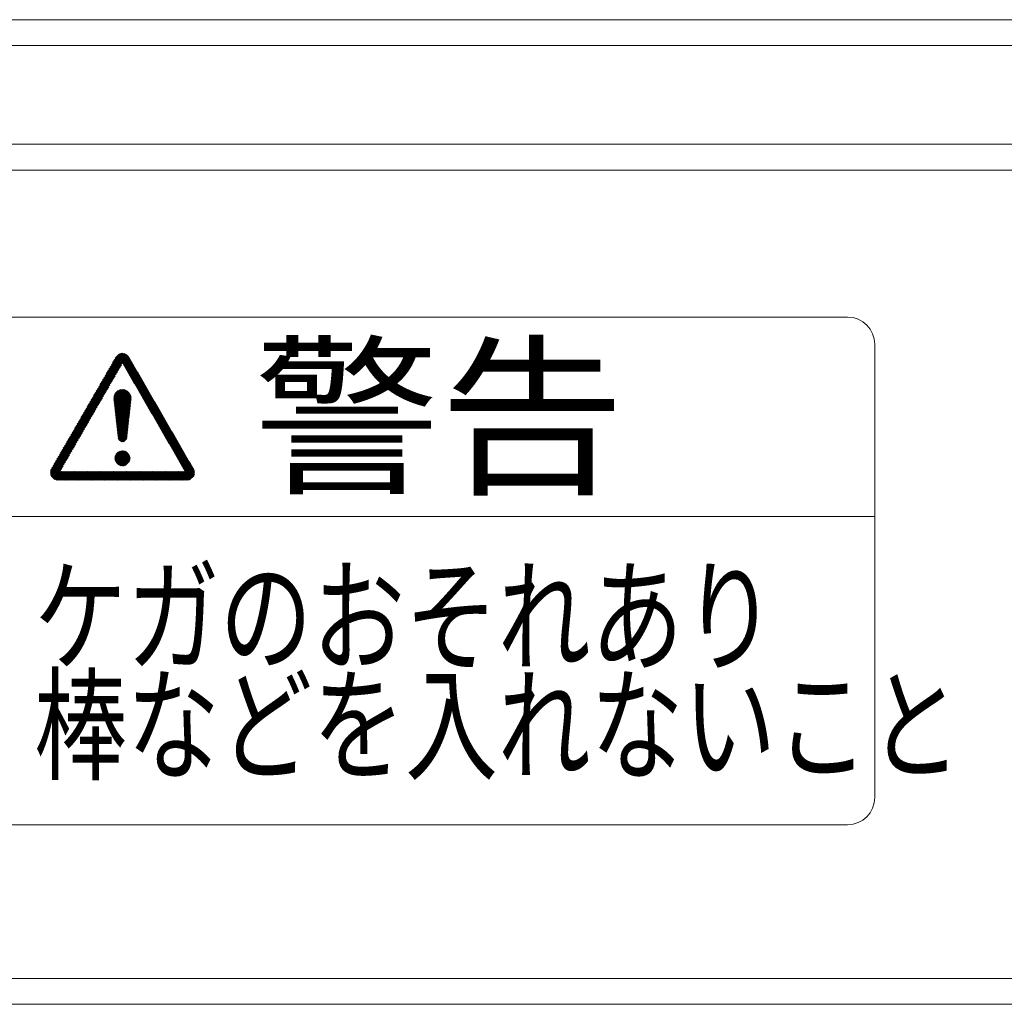
# Model space of a CAD drawing. Extents: x 76 to 810, y 20 to 559.
# Drawn here: x 242 to 259, y 493 to 510 of the extents above; entities that cross this region are included whole.
import ezdxf

# ---------------------------------------------------------------- set-up
doc = ezdxf.new("R2010")
doc.units = 0
doc.layers.add('M1', color=3, linetype='CONTINUOUS')
doc.styles.get("Standard").update_dxf_attribs({"font": 'txt', "bigfont": 'BIGFONT'})

msp = doc.modelspace()

# ---------------------------------------------------------------- linework, layer by layer
at = {"layer": 'M1', "linetype": 'CONTINUOUS', "lineweight": 13}
for p, q in [((201.551668, 510.452118), (346.651664, 510.452118)), ((201.551668, 509.995306), (346.651664, 509.995306)), ((201.551668, 508.243834), (346.651664, 508.243834)), ((201.551668, 507.787022), (346.651664, 507.787022)), ((256.712382, 505.17957), (237.426668, 505.17957)), ((257.194526, 504.697428), (257.194526, 496.661714)), ((243.500972, 504.060232), (243.835966, 504.395228)), ((243.523464, 504.099192), (243.82994, 504.405666)), ((243.545956, 504.13815), (243.823912, 504.416106)), ((243.56845, 504.177108), (243.817886, 504.426544)), ((243.590942, 504.216068), (243.811858, 504.436984)), ((243.613436, 504.255026), (243.805832, 504.447422)), ((243.635928, 504.293986), (243.799804, 504.457862)), ((243.658422, 504.332944), (243.793778, 504.4683)), ((243.680914, 504.371902), (243.78775, 504.47874)), ((243.703406, 504.410862), (243.781724, 504.489178)), ((243.7259, 504.44982), (243.803108, 504.527028)), ((243.781724, 504.489178), (243.826898, 504.534352)), ((243.78775, 504.47874), (243.845974, 504.536962)), ((243.793778, 504.4683), (243.862508, 504.537032)), ((243.799804, 504.457862), (243.877314, 504.535372)), ((243.805832, 504.447422), (243.890802, 504.532392)), ((243.811858, 504.436984), (243.903208, 504.528332)), ((243.817886, 504.426544), (243.91468, 504.52334)), ((243.823912, 504.416106), (243.92532, 504.517512)), ((243.82994, 504.405666), (243.935186, 504.510912)), ((243.835966, 504.395228), (243.94432, 504.503582)), ((243.841994, 504.384788), (243.952742, 504.495538)), ((243.84802, 504.37435), (243.960458, 504.486788)), ((243.854048, 504.363912), (243.967454, 504.477318)), ((243.860074, 504.353472), (243.97372, 504.467118)), ((243.866102, 504.343034), (243.979746, 504.456678)), ((243.872128, 504.332594), (243.985774, 504.44624)), ((243.878154, 504.322156), (243.9918, 504.4358)), ((243.884182, 504.311716), (243.997826, 504.425362)), ((243.890208, 504.301278), (244.003854, 504.414922)), ((243.896236, 504.290838), (244.00988, 504.404484)), ((243.902262, 504.2804), (244.015908, 504.394044)), ((243.366014, 503.82648), (243.790144, 504.25061)), ((243.388506, 503.865438), (243.812636, 504.289568)), ((243.411, 503.904398), (243.835128, 504.328526)), ((243.433492, 503.943356), (243.857622, 504.367486)), ((243.455986, 503.982316), (243.84802, 504.37435)), ((243.478478, 504.021274), (243.841994, 504.384788)), ((243.90829, 504.26996), (244.021934, 504.383606)), ((243.914316, 504.259522), (244.027962, 504.373166)), ((243.920344, 504.249082), (244.033988, 504.362728)), ((243.92637, 504.238644), (244.040016, 504.352288)), ((243.932398, 504.228204), (244.046042, 504.34185)), ((243.938424, 504.217766), (244.05207, 504.33141)), ((243.944452, 504.207326), (244.058096, 504.320972)), ((243.950478, 504.196888), (244.064124, 504.310532)), ((243.956506, 504.186448), (244.07015, 504.300094)), ((243.962532, 504.17601), (244.076178, 504.289654)), ((243.96856, 504.16557), (244.082204, 504.279216)), ((243.974586, 504.155132), (244.088232, 504.268776)), ((243.980612, 504.144692), (244.094258, 504.258338)), ((243.98664, 504.134254), (244.100284, 504.247898)), ((243.992666, 504.123814), (244.106312, 504.23746)), ((243.998694, 504.113376), (244.112338, 504.22702)), ((244.00472, 504.102936), (244.118366, 504.216582)), ((243.25355, 503.631686), (243.67768, 504.055816)), ((243.276042, 503.670646), (243.700172, 504.094774)), ((243.298536, 503.709604), (243.722664, 504.133734)), ((243.321028, 503.748562), (243.745158, 504.172692)), ((243.343522, 503.787522), (243.76765, 504.21165)), ((244.010748, 504.092498), (244.124392, 504.206142)), ((244.016774, 504.082058), (244.13042, 504.195704)), ((244.022802, 504.07162), (244.136446, 504.185266)), ((244.028828, 504.06118), (244.142474, 504.174826)), ((244.034856, 504.050742), (244.1485, 504.164388)), ((244.040882, 504.040304), (244.154528, 504.153948)), ((244.04691, 504.029864), (244.160554, 504.14351)), ((244.052936, 504.019426), (244.166582, 504.13307)), ((244.058964, 504.008986), (244.172608, 504.122632)), ((244.06499, 503.998548), (244.178636, 504.112192)), ((244.071018, 503.988108), (244.184662, 504.101754)), ((244.077044, 503.97767), (244.19069, 504.091314)), ((244.08307, 503.96723), (244.196716, 504.080876)), ((244.089098, 503.956792), (244.202742, 504.070436)), ((244.095124, 503.946352), (244.20877, 504.059998)), ((244.101152, 503.935914), (244.214796, 504.049558)), ((243.163578, 503.475852), (243.587708, 503.89998)), ((243.186072, 503.51481), (243.6102, 503.93894)), ((243.208564, 503.553768), (243.632694, 503.977898)), ((243.231056, 503.592728), (243.655186, 504.016856)), ((243.699772, 503.750204), (243.846706, 503.897138)), ((243.699786, 503.733752), (243.863158, 503.897124)), ((243.70121, 503.71871), (243.878092, 503.895592)), ((243.701866, 503.768764), (243.828146, 503.895044)), ((243.702866, 503.7039), (243.891834, 503.892868)), ((243.70452, 503.689088), (243.904584, 503.889152)), ((243.706176, 503.674278), (243.916472, 503.884574)), ((243.707374, 503.790738), (243.806174, 503.889536)), ((243.707832, 503.659468), (243.927592, 503.879228)), ((243.709488, 503.644658), (243.938002, 503.873172)), ((243.711144, 503.629848), (243.947748, 503.866452)), ((243.721002, 503.82083), (243.77608, 503.87591)), ((244.107178, 503.925474), (244.220824, 504.03912)), ((244.113206, 503.915036), (244.22685, 504.02868)), ((244.119232, 503.904596), (244.232878, 504.018242)), ((244.12526, 503.894158), (244.238904, 504.007802)), ((244.131286, 503.883718), (244.244932, 503.997364)), ((244.137314, 503.87328), (244.250958, 503.986924)), ((244.14334, 503.86284), (244.256986, 503.976486)), ((244.149368, 503.852402), (244.263012, 503.966046)), ((244.155394, 503.841962), (244.26904, 503.955608)), ((244.161422, 503.831524), (244.275066, 503.945168)), ((244.167448, 503.821084), (244.281094, 503.93473)), ((244.173476, 503.810646), (244.28712, 503.92429)), ((244.179502, 503.800206), (244.293148, 503.913852)), ((244.185528, 503.789768), (244.299174, 503.903412)), ((244.191556, 503.779328), (244.3052, 503.892974)), ((244.197582, 503.76889), (244.311228, 503.882534)), ((244.20361, 503.75845), (244.317254, 503.872096)), ((243.051114, 503.281058), (243.475244, 503.705186)), ((243.073608, 503.320016), (243.497736, 503.744146)), ((243.0961, 503.358976), (243.52023, 503.783104)), ((243.118592, 503.397934), (243.542722, 503.822064)), ((243.141086, 503.436892), (243.565214, 503.861022)), ((243.7128, 503.615038), (243.956854, 503.859092)), ((243.714456, 503.600228), (243.965338, 503.851112)), ((243.716112, 503.585418), (243.973206, 503.842512)), ((243.717768, 503.570608), (243.980446, 503.833288)), ((243.719424, 503.555798), (243.987046, 503.82342)), ((243.72108, 503.540988), (243.992974, 503.812882)), ((243.722734, 503.526178), (243.998182, 503.801626)), ((243.72439, 503.511368), (244.002606, 503.789584)), ((243.726046, 503.496558), (244.00615, 503.776662)), ((243.727702, 503.481748), (244.00867, 503.762716)), ((243.729358, 503.466938), (244.00995, 503.74753)), ((243.731014, 503.452128), (244.009628, 503.730742)), ((243.73267, 503.437318), (244.007682, 503.71233)), ((243.734326, 503.422508), (244.00561, 503.693792)), ((244.209636, 503.748012), (244.323282, 503.861658)), ((244.215664, 503.737572), (244.329308, 503.851218)), ((244.22169, 503.727134), (244.335336, 503.84078)), ((244.227718, 503.716696), (244.341362, 503.83034)), ((244.233744, 503.706256), (244.34739, 503.819902)), ((244.239772, 503.695818), (244.353416, 503.809462)), ((244.245798, 503.685378), (244.359444, 503.799024)), ((244.251826, 503.67494), (244.36547, 503.788584)), ((244.257852, 503.6645), (244.371498, 503.778146)), ((244.26388, 503.654062), (244.377524, 503.767706)), ((244.269906, 503.643622), (244.383552, 503.757268)), ((244.275934, 503.633184), (244.389578, 503.746828)), ((244.28196, 503.622744), (244.395606, 503.73639)), ((244.287986, 503.612306), (244.401632, 503.72595)), ((244.294014, 503.601866), (244.407658, 503.715512)), ((244.30004, 503.591428), (244.413686, 503.705072)), ((244.306068, 503.580988), (244.419712, 503.694634)), ((242.961142, 503.125222), (243.385272, 503.549352)), ((242.983636, 503.164182), (243.407764, 503.58831)), ((243.006128, 503.20314), (243.430258, 503.62727)), ((243.028622, 503.242098), (243.45275, 503.666228)), ((243.735982, 503.407698), (244.003538, 503.675254)), ((243.737638, 503.392888), (244.001464, 503.656714)), ((243.739294, 503.378078), (243.999392, 503.638176)), ((243.740948, 503.363266), (243.99732, 503.619638)), ((243.742604, 503.348456), (243.995246, 503.601098)), ((243.74426, 503.333646), (243.993174, 503.58256)), ((243.745916, 503.318836), (243.991102, 503.564022)), ((243.747572, 503.304026), (243.989028, 503.545484)), ((243.749228, 503.289216), (243.986956, 503.526944)), ((244.312094, 503.57055), (244.42574, 503.684194)), ((244.318122, 503.56011), (244.431766, 503.673756)), ((244.324148, 503.549672), (244.437794, 503.663316)), ((244.330176, 503.539232), (244.44382, 503.652878)), ((244.336202, 503.528794), (244.449848, 503.642438)), ((244.34223, 503.518354), (244.455874, 503.632)), ((244.348256, 503.507916), (244.461902, 503.62156)), ((244.354284, 503.497476), (244.467928, 503.611122)), ((244.36031, 503.487038), (244.473956, 503.600682)), ((244.366338, 503.476598), (244.479982, 503.590244)), ((244.372364, 503.46616), (244.48601, 503.579804)), ((244.378392, 503.45572), (244.492036, 503.569366)), ((244.384418, 503.445282), (244.498064, 503.558926)), ((244.390444, 503.434842), (244.50409, 503.548488)), ((244.396472, 503.424404), (244.510116, 503.53805)), ((244.402498, 503.413964), (244.516144, 503.52761)), ((242.848678, 502.930428), (243.272808, 503.354558)), ((242.871172, 502.969388), (243.2953, 503.393516)), ((242.893664, 503.008346), (243.317794, 503.432476)), ((242.916158, 503.047306), (243.340286, 503.471434)), ((242.93865, 503.086264), (243.36278, 503.510392)), ((243.750884, 503.274406), (243.984884, 503.508406)), ((243.75254, 503.259596), (243.98281, 503.489868)), ((243.754196, 503.244786), (243.980738, 503.471328)), ((243.755852, 503.229976), (243.978666, 503.45279)), ((243.757508, 503.215166), (243.976592, 503.434252)), ((243.759162, 503.200356), (243.97452, 503.415712)), ((243.760818, 503.185546), (243.972448, 503.397174)), ((243.762474, 503.170736), (243.970374, 503.378636)), ((243.76413, 503.155926), (243.968302, 503.360098)), ((244.408526, 503.403526), (244.52217, 503.517172)), ((244.414552, 503.393088), (244.528198, 503.506732)), ((244.42058, 503.382648), (244.534224, 503.496294)), ((244.426606, 503.37221), (244.540252, 503.485854)), ((244.432634, 503.36177), (244.546278, 503.475416)), ((244.43866, 503.351332), (244.552306, 503.464976)), ((244.444688, 503.340892), (244.558332, 503.454538)), ((244.450714, 503.330454), (244.56436, 503.444098)), ((244.456742, 503.320014), (244.570386, 503.43366)), ((244.462768, 503.309576), (244.576414, 503.42322)), ((244.468796, 503.299136), (244.58244, 503.412782)), ((244.474822, 503.288698), (244.588468, 503.402342)), ((244.48085, 503.278258), (244.594494, 503.391904)), ((244.486876, 503.26782), (244.600522, 503.381464)), ((244.492902, 503.25738), (244.606548, 503.371026)), ((244.49893, 503.246942), (244.612574, 503.360586)), ((244.504956, 503.236502), (244.618602, 503.350148)), ((242.758708, 502.774594), (243.182836, 503.198722)), ((242.7812, 502.813552), (243.20533, 503.237682)), ((242.803692, 502.852512), (243.227822, 503.27664)), ((242.826186, 502.89147), (243.250314, 503.3156)), ((243.765786, 503.141116), (243.96623, 503.341558)), ((243.767442, 503.126306), (243.964156, 503.32302)), ((243.769098, 503.111496), (243.962084, 503.304482)), ((243.770754, 503.096686), (243.960012, 503.285942)), ((243.77241, 503.081876), (243.957938, 503.267404)), ((243.774066, 503.067066), (243.955866, 503.248866)), ((243.775722, 503.052256), (243.953794, 503.230328)), ((243.777376, 503.037446), (243.95172, 503.211788)), ((243.779826, 503.023428), (243.949648, 503.19325)), ((243.784178, 503.011314), (243.947576, 503.174712)), ((244.510984, 503.226064), (244.624628, 503.339708)), ((244.51701, 503.215624), (244.630656, 503.32927)), ((244.523038, 503.205186), (244.636682, 503.31883)), ((244.529064, 503.194746), (244.64271, 503.308392)), ((244.535092, 503.184308), (244.648736, 503.297952)), ((244.541118, 503.173868), (244.654764, 503.287514)), ((244.547146, 503.16343), (244.66079, 503.277074)), ((244.553172, 503.15299), (244.666818, 503.266636)), ((244.5592, 503.142552), (244.672844, 503.256196)), ((244.565226, 503.132112), (244.678872, 503.245758)), ((244.571254, 503.121674), (244.684898, 503.235318)), ((244.57728, 503.111234), (244.690926, 503.22488)), ((244.583306, 503.100796), (244.696952, 503.214442)), ((244.589334, 503.090358), (244.70298, 503.204002)), ((244.59536, 503.079918), (244.709006, 503.193564)), ((244.601388, 503.06948), (244.715032, 503.183124)), ((244.607414, 503.05904), (244.72106, 503.172686)), ((242.646242, 502.5798), (243.070372, 503.00393)), ((242.668736, 502.618758), (243.092864, 503.042888)), ((242.691228, 502.657718), (243.115358, 503.081846)), ((242.713722, 502.696676), (243.13785, 503.120806)), ((242.736214, 502.735634), (243.160344, 503.159764)), ((243.790048, 503.000718), (243.945502, 503.156172)), ((243.79724, 502.991446), (243.94343, 503.137634)), ((243.80568, 502.983418), (243.941358, 503.119096)), ((243.81538, 502.976654), (243.939284, 503.100556)), ((243.826452, 502.97126), (243.937212, 503.082018)), ((243.83915, 502.967492), (243.93514, 503.06348)), ((243.854026, 502.965902), (243.933066, 503.044942)), ((243.872542, 502.967952), (243.93037, 503.025778)), ((244.613442, 503.048602), (244.727086, 503.162246)), ((244.619468, 503.038162), (244.733114, 503.151808)), ((244.625496, 503.027724), (244.73914, 503.141368)), ((244.631522, 503.017284), (244.745168, 503.13093)), ((244.63755, 503.006846), (244.751194, 503.12049)), ((244.643576, 502.996406), (244.757222, 503.110052)), ((244.649604, 502.985968), (244.763248, 503.099612)), ((244.65563, 502.975528), (244.769276, 503.089174)), ((244.661658, 502.96509), (244.775302, 503.078734)), ((244.667684, 502.95465), (244.78133, 503.068296)), ((244.673712, 502.944212), (244.787356, 503.057856)), ((244.679738, 502.933772), (244.793384, 503.047418)), ((244.685764, 502.923334), (244.79941, 503.036978)), ((244.691792, 502.912894), (244.805438, 503.02654)), ((244.697818, 502.902456), (244.811464, 503.0161)), ((244.703846, 502.892016), (244.81749, 503.005662)), ((244.709872, 502.881578), (244.823518, 502.995222)), ((242.578552, 502.446244), (242.9804, 502.848094)), ((242.584554, 502.468712), (243.002894, 502.887052)), ((242.601258, 502.501882), (243.025386, 502.926012)), ((242.62375, 502.540842), (243.04788, 502.96497)), ((244.7159, 502.871138), (244.829544, 502.984784)), ((244.721926, 502.8607), (244.835572, 502.974344)), ((244.727954, 502.85026), (244.841598, 502.963906)), ((244.73398, 502.839822), (244.847626, 502.953466)), ((244.740008, 502.829382), (244.853652, 502.943028)), ((244.746034, 502.818944), (244.85968, 502.932588)), ((244.752062, 502.808504), (244.865706, 502.92215)), ((244.758088, 502.798066), (244.871734, 502.911712)), ((244.764116, 502.787626), (244.87776, 502.901272)), ((244.770142, 502.777188), (244.883788, 502.890834)), ((244.77617, 502.76675), (244.889814, 502.880394)), ((244.782196, 502.75631), (244.895842, 502.869956)), ((244.788222, 502.745872), (244.901868, 502.859516)), ((244.79425, 502.735432), (244.907894, 502.849078)), ((244.800276, 502.724994), (244.913922, 502.838638)), ((244.806304, 502.714554), (244.919948, 502.8282)), ((242.57657, 502.427798), (242.957908, 502.809136)), ((242.576906, 502.411666), (242.935416, 502.770176)), ((242.578862, 502.397158), (242.912922, 502.731218)), ((242.58208, 502.38391), (242.89043, 502.69226)), ((242.586342, 502.371706), (242.867936, 502.6533)), ((243.718972, 502.676204), (243.853416, 502.810648)), ((243.719724, 502.66049), (243.869132, 502.809898)), ((243.720332, 502.694028), (243.835592, 502.80929)), ((243.721994, 502.646294), (243.883326, 502.807626)), ((243.725138, 502.715302), (243.814318, 502.804482)), ((243.725466, 502.6333), (243.89632, 502.804154)), ((243.729946, 502.621314), (243.908306, 502.799674)), ((243.735312, 502.610214), (243.919406, 502.794308)), ((243.7387, 502.74533), (243.784292, 502.790922)), ((243.741482, 502.599918), (243.929702, 502.78814)), ((243.748404, 502.590374), (243.939248, 502.781218)), ((243.756046, 502.58155), (243.94807, 502.773574)), ((243.764398, 502.573436), (243.956186, 502.765224)), ((243.773458, 502.56603), (243.96359, 502.756162)), ((243.783248, 502.559356), (243.970266, 502.746372)), ((243.793806, 502.553446), (243.976174, 502.735816)), ((243.80519, 502.548366), (243.981256, 502.72443)), ((243.817496, 502.544206), (243.985416, 502.712126)), ((243.830864, 502.541108), (243.988514, 502.698756)), ((243.845522, 502.5393), (243.990322, 502.6841)), ((243.861854, 502.539164), (243.990456, 502.667768)), ((243.88061, 502.541456), (243.988166, 502.64901)), ((244.81233, 502.704116), (244.925976, 502.81776)), ((244.818358, 502.693676), (244.932002, 502.807322)), ((244.824384, 502.683238), (244.93803, 502.796882)), ((244.830412, 502.672798), (244.944056, 502.786444)), ((244.836438, 502.66236), (244.950084, 502.776004)), ((244.842466, 502.65192), (244.95611, 502.765566)), ((244.848492, 502.641482), (244.962138, 502.755126)), ((244.85452, 502.631042), (244.968164, 502.744688)), ((244.860546, 502.620604), (244.974192, 502.734248)), ((244.866574, 502.610164), (244.980218, 502.72381)), ((244.8726, 502.599726), (244.986246, 502.71337)), ((244.878628, 502.589286), (244.992272, 502.702932)), ((244.884654, 502.578848), (244.9983, 502.692492)), ((244.89068, 502.568408), (245.004326, 502.682054)), ((244.896708, 502.55797), (245.010352, 502.671614)), ((244.902734, 502.54753), (245.01638, 502.661176)), ((244.908762, 502.537092), (245.022406, 502.650736)), ((242.591514, 502.360412), (242.845444, 502.614342)), ((242.597506, 502.349938), (242.82295, 502.575382)), ((242.604258, 502.340224), (242.800458, 502.536424)), ((242.611738, 502.331238), (242.777966, 502.497466)), ((243.903714, 502.548092), (243.981528, 502.625908)), ((244.823042, 502.286714), (245.082676, 502.546348)), ((244.839508, 502.286714), (245.088704, 502.535908)), ((244.855974, 502.286714), (245.09473, 502.52547)), ((244.87244, 502.286714), (245.100758, 502.51503)), ((244.888906, 502.286714), (245.106784, 502.504592)), ((244.905372, 502.286714), (245.11281, 502.494152)), ((244.914788, 502.526652), (245.028434, 502.640298)), ((244.920816, 502.516214), (245.03446, 502.629858)), ((244.921838, 502.286714), (245.118672, 502.483546)), ((244.926842, 502.505774), (245.040488, 502.61942)), ((244.93287, 502.495336), (245.046514, 502.60898)), ((244.938304, 502.286714), (245.123752, 502.472162)), ((244.938896, 502.484896), (245.052542, 502.598542)), ((244.944924, 502.474458), (245.058568, 502.588104)), ((244.95095, 502.464018), (245.064596, 502.577664)), ((244.956978, 502.45358), (245.070622, 502.567226)), ((244.963004, 502.443142), (245.07665, 502.556786)), ((242.619928, 502.322962), (242.755472, 502.458506)), ((242.628824, 502.315394), (242.755386, 502.441956)), ((242.638446, 502.308548), (242.771852, 502.441956)), ((242.648824, 502.30246), (242.788318, 502.441956)), ((242.660012, 502.297182), (242.804784, 502.441956)), ((242.672096, 502.2928), (242.82125, 502.441956)), ((242.685206, 502.289444), (242.837716, 502.441956)), ((242.699542, 502.287314), (242.854182, 502.441956)), ((242.715406, 502.286714), (242.870648, 502.441956)), ((242.731872, 502.286714), (242.887114, 502.441956)), ((242.748338, 502.286714), (242.90358, 502.441956)), ((242.764804, 502.286714), (242.920046, 502.441956)), ((242.78127, 502.286714), (242.936512, 502.441956)), ((242.797736, 502.286714), (242.952978, 502.441956)), ((242.814202, 502.286714), (242.969444, 502.441956)), ((242.830668, 502.286714), (242.98591, 502.441956)), ((242.847134, 502.286714), (243.002376, 502.441956)), ((242.8636, 502.286714), (243.018842, 502.441956)), ((242.880066, 502.286714), (243.035308, 502.441956)), ((242.896532, 502.286714), (243.051774, 502.441956)), ((242.912998, 502.286714), (243.06824, 502.441956)), ((242.929464, 502.286714), (243.084706, 502.441956)), ((242.945928, 502.286714), (243.101172, 502.441956)), ((242.962394, 502.286714), (243.117636, 502.441956)), ((242.97886, 502.286714), (243.134102, 502.441956)), ((242.995326, 502.286714), (243.150568, 502.441956)), ((243.011792, 502.286714), (243.167034, 502.441956)), ((243.028258, 502.286714), (243.1835, 502.441956)), ((243.044724, 502.286714), (243.199966, 502.441956)), ((243.06119, 502.286714), (243.216432, 502.441956)), ((243.077656, 502.286714), (243.232898, 502.441956)), ((243.094122, 502.286714), (243.249364, 502.441956)), ((243.110588, 502.286714), (243.26583, 502.441956)), ((243.127054, 502.286714), (243.282296, 502.441956)), ((243.14352, 502.286714), (243.298762, 502.441956)), ((243.159986, 502.286714), (243.315228, 502.441956)), ((243.176452, 502.286714), (243.331694, 502.441956)), ((243.192918, 502.286714), (243.34816, 502.441956)), ((243.209384, 502.286714), (243.364626, 502.441956)), ((243.22585, 502.286714), (243.381092, 502.441956)), ((243.242316, 502.286714), (243.397558, 502.441956)), ((243.258782, 502.286714), (243.414024, 502.441956)), ((243.275248, 502.286714), (243.43049, 502.441956)), ((243.291714, 502.286714), (243.446956, 502.441956)), ((243.308178, 502.286714), (243.46342, 502.441956)), ((243.324644, 502.286714), (243.479886, 502.441956)), ((243.34111, 502.286714), (243.496352, 502.441956)), ((243.357576, 502.286714), (243.512818, 502.441956)), ((243.374042, 502.286714), (243.529284, 502.441956)), ((243.390508, 502.286714), (243.54575, 502.441956)), ((243.406974, 502.286714), (243.562216, 502.441956)), ((243.42344, 502.286714), (243.578682, 502.441956)), ((243.439906, 502.286714), (243.595148, 502.441956)), ((243.456372, 502.286714), (243.611614, 502.441956)), ((243.472838, 502.286714), (243.62808, 502.441956)), ((243.489304, 502.286714), (243.644546, 502.441956)), ((243.50577, 502.286714), (243.661012, 502.441956)), ((243.522236, 502.286714), (243.677478, 502.441956)), ((243.538702, 502.286714), (243.693944, 502.441956)), ((243.555168, 502.286714), (243.71041, 502.441956)), ((243.571634, 502.286714), (243.726876, 502.441956)), ((243.5881, 502.286714), (243.743342, 502.441956)), ((243.604566, 502.286714), (243.759808, 502.441956)), ((243.621032, 502.286714), (243.776274, 502.441956)), ((243.637498, 502.286714), (243.79274, 502.441956)), ((243.653962, 502.286714), (243.809206, 502.441956)), ((243.670428, 502.286714), (243.82567, 502.441956)), ((243.686894, 502.286714), (243.842136, 502.441956)), ((243.70336, 502.286714), (243.858602, 502.441956)), ((243.719826, 502.286714), (243.875068, 502.441956)), ((243.736292, 502.286714), (243.891534, 502.441956)), ((243.752758, 502.286714), (243.908, 502.441956)), ((243.769224, 502.286714), (243.924466, 502.441956)), ((243.78569, 502.286714), (243.940932, 502.441956)), ((243.802156, 502.286714), (243.957398, 502.441956)), ((243.818622, 502.286714), (243.973864, 502.441956)), ((243.835088, 502.286714), (243.99033, 502.441956)), ((243.851554, 502.286714), (244.006796, 502.441956)), ((243.86802, 502.286714), (244.023262, 502.441956)), ((243.884486, 502.286714), (244.039728, 502.441956)), ((243.900952, 502.286714), (244.056194, 502.441956)), ((243.917418, 502.286714), (244.07266, 502.441956)), ((243.933884, 502.286714), (244.089126, 502.441956)), ((243.95035, 502.286714), (244.105592, 502.441956)), ((243.966816, 502.286714), (244.122058, 502.441956)), ((243.983282, 502.286714), (244.138524, 502.441956)), ((243.999748, 502.286714), (244.15499, 502.441956)), ((244.016212, 502.286714), (244.171456, 502.441956)), ((244.032678, 502.286714), (244.18792, 502.441956)), ((244.049144, 502.286714), (244.204386, 502.441956)), ((244.06561, 502.286714), (244.220852, 502.441956)), ((244.082076, 502.286714), (244.237318, 502.441956)), ((244.098542, 502.286714), (244.253784, 502.441956)), ((244.115008, 502.286714), (244.27025, 502.441956)), ((244.131474, 502.286714), (244.286716, 502.441956)), ((244.14794, 502.286714), (244.303182, 502.441956)), ((244.164406, 502.286714), (244.319648, 502.441956)), ((244.180872, 502.286714), (244.336114, 502.441956)), ((244.197338, 502.286714), (244.35258, 502.441956)), ((244.213804, 502.286714), (244.369046, 502.441956)), ((244.23027, 502.286714), (244.385512, 502.441956)), ((244.246736, 502.286714), (244.401978, 502.441956)), ((244.263202, 502.286714), (244.418444, 502.441956)), ((244.279668, 502.286714), (244.43491, 502.441956)), ((244.296134, 502.286714), (244.451376, 502.441956)), ((244.3126, 502.286714), (244.467842, 502.441956)), ((244.329066, 502.286714), (244.484308, 502.441956)), ((244.345532, 502.286714), (244.500774, 502.441956)), ((244.361998, 502.286714), (244.51724, 502.441956)), ((244.378462, 502.286714), (244.533704, 502.441956)), ((244.394928, 502.286714), (244.55017, 502.441956)), ((244.411394, 502.286714), (244.566636, 502.441956)), ((244.42786, 502.286714), (244.583102, 502.441956)), ((244.444326, 502.286714), (244.599568, 502.441956)), ((244.460792, 502.286714), (244.616034, 502.441956)), ((244.477258, 502.286714), (244.6325, 502.441956)), ((244.493724, 502.286714), (244.648966, 502.441956)), ((244.51019, 502.286714), (244.665432, 502.441956)), ((244.526656, 502.286714), (244.681898, 502.441956)), ((244.543122, 502.286714), (244.698364, 502.441956)), ((244.559588, 502.286714), (244.71483, 502.441956)), ((244.576054, 502.286714), (244.731296, 502.441956)), ((244.59252, 502.286714), (244.747762, 502.441956)), ((244.608986, 502.286714), (244.764228, 502.441956)), ((244.625452, 502.286714), (244.780694, 502.441956)), ((244.641918, 502.286714), (244.79716, 502.441956)), ((244.658384, 502.286714), (244.813626, 502.441956)), ((244.67485, 502.286714), (244.830092, 502.441956)), ((244.691316, 502.286714), (244.846558, 502.441956)), ((244.707782, 502.286714), (244.863024, 502.441956)), ((244.724246, 502.286714), (244.87949, 502.441956)), ((244.740712, 502.286714), (244.895954, 502.441956)), ((244.757178, 502.286714), (244.91242, 502.441956)), ((244.773644, 502.286714), (244.928886, 502.441956)), ((244.79011, 502.286714), (244.945352, 502.441956)), ((244.806576, 502.286714), (244.961818, 502.441956)), ((244.95477, 502.286714), (245.127914, 502.459856)), ((244.971236, 502.286714), (245.13101, 502.446488)), ((244.987702, 502.286714), (245.13282, 502.43183)), ((245.00435, 502.286896), (245.132954, 502.4155)), ((245.023108, 502.289188), (245.130662, 502.396742)), ((245.04621, 502.295824), (245.124026, 502.37364)), ((257.194526, 501.643856), (236.944526, 501.643856)), ((256.712382, 496.17957), (237.426668, 496.17957)), ((201.551668, 493.452118), (346.651664, 493.452118)), ((201.551668, 492.995306), (346.651664, 492.995306))]:
    msp.add_line(p, q, dxfattribs=at)
for centre, start, end in [((256.712382, 504.697428), 0, 90), ((256.712382, 496.661714), 270, 360)]:
    msp.add_arc(centre, 0.482142, start, end, dxfattribs=at)

# ---------------------------------------------------------------- texts
at = {"layer": 'M1'}
for s, height, width, p in [('警告', 2.25, 1.071429, (246.185562, 502.286713)), ('ケガのおそれあり', 1.607142, 0.75, (242.288254, 499.072449)), ('棒などを入れないこと', 1.607142, 0.75, (242.288254, 497.14386))]:
    msp.add_text(s, height=height, dxfattribs=dict(at, width=width)).set_placement(p)

doc.saveas('drawing.dxf')
